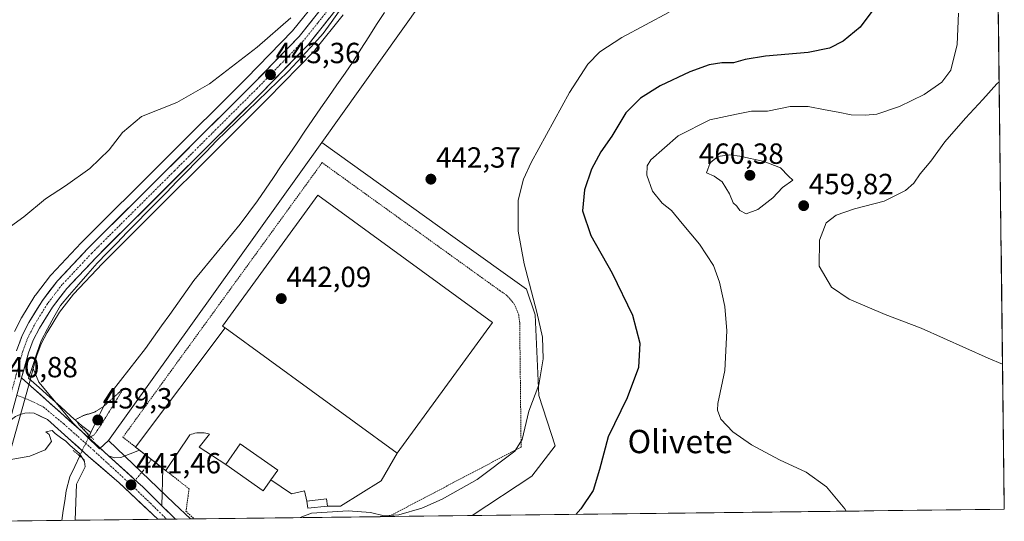
# Model space of a CAD drawing. Units: metres. Extents: x 580213 to 583654, y 4724270 to 4726624.
# Drawn here: x 583316 to 583654, y 4724306 to 4724478 of the extents above; entities that cross this region are included whole.
import ezdxf
from ezdxf.enums import TextEntityAlignment as Align

# ---------------------------------------------------------------- set-up
doc = ezdxf.new("R2010")
doc.units = ezdxf.units.M
doc.header["$MEASUREMENT"] = 0
for name, pattern in [('TRAZO_Y_PUNTO', [1, 0.5, -0.25, 0, -0.25]), ('TRAZOS', [0.75, 0.5, -0.25]), ('TRAZOS2', [0.375, 0.25, -0.125])]:
    doc.linetypes.add(name, pattern=pattern)
for name, color, linetype, lineweight in [('Alambrada', 19, 'TRAZOS', 0), ('Arbolado forestal CxS', 92, 'Continuous', 0), ('Carretera de calzada única', 19, 'Continuous', 13), ('Carretera de calzada única Cxs', 19, 'Continuous', 13), ('Carretera de calzada única eje', 19, 'TRAZO_Y_PUNTO', 0), ('Carátula', 7, 'Continuous', 5), ('Corriente natural lineal', 142, 'Continuous', 13), ('Corriente natural lineal oculto', 19, 'TRAZO_Y_PUNTO', 13), ('Cultivos herbáceos CxS', 92, 'Continuous', 0), ('Curva de nivel maestra', 36, 'Continuous', 30), ('Curva de nivel normal', 36, 'Continuous', 0), ('Curva de nivel normal depresión', 36, 'TRAZOS2', 0), ('Edificación industrial', 135, 'Continuous', 13), ('Edificación industrial Cxs', 135, 'Continuous', 13), ('Edificación ligera', 1, 'Continuous', 0), ('Edificación ligera Cxs', 1, 'Continuous', 0), ('Entidad de ámbito territorial CxS', 92, 'Continuous', 0), ('Explanada', 19, 'Continuous', 0), ('Explanada Cxs', 19, 'Continuous', 0), ('Municipio CxS', 142, 'Continuous', 0), ('Núcleo urbano CxS', 19, 'Continuous', 0), ('Puente lineal', 2, 'TRAZOS2', 0), ('Punto de cota en terreno', 7, 'Continuous', 0), ('Rótulo de punto de cota en terreno', 19, 'Continuous', 0), ('Texto cartográfico', 19, 'Continuous', 0)]:
    doc.layers.add(name, color=color, linetype=linetype, lineweight=lineweight)
doc.styles.add('Arial', font='txt', dxfattribs={"height": 0.2})

# ---------------------------------------------------------------- blocks, each defined once
blk = doc.blocks.new('*U160')
at = {"layer": 'Cultivos herbáceos CxS', "color": 92, "linetype": 'Continuous', "lineweight": 0}
for points in [[(583419.11, 4724486.19, 444.07), (583409.87, 4724474.6, 443.78), (583394.13, 4724458.41, 443.21), (583337.34, 4724401.88, 441.87), (583337.28, 4724401.81, 441.87), (583326.99, 4724390.89, 441.65), (583326.87, 4724390.76, 441.66), (583326.79, 4724390.66, 441.66), (583321.58, 4724383.9, 441.62), (583321.4, 4724383.64, 441.62), (583316.76, 4724376.08, 441.4), (583316.72, 4724376.01, 441.4), (583316.65, 4724375.87, 441.4), (583314.38, 4724371.41, 441.22)], [(583652.09, 4724500.7, 455.38), (583654.39, 4724310.34, 457.31), (583471.62, 4724308.18, 449.25), (583471.62, 4724308.18, 449.25), (583492.06, 4724321.68, 448.77), (583500.07, 4724332.15, 448.39), (583494.52, 4724349.4, 445.85), (583493.29, 4724377.13, 445.12), (583490.25, 4724385.9, 445), (583465.79, 4724403.44, 442.86), (583419.96, 4724436.29, 441.79), (583481.58, 4724522.79, 443.71)]]:
    blk.add_polyline3d(points, dxfattribs=at)
blk.add_polyline3d([(583305.61, 4724306.22, 439.1), (583309.24, 4724318.05, 439.47), (583310.58, 4724322.41, 439.62), (583312.67, 4724329.2, 439.91), (583312.69, 4724329.28, 439.91), (583315.65, 4724339.96, 440.39), (583319.72, 4724354.63, 440.64), (583320.83, 4724358.64, 440.98), (583322.74, 4724353.93, 440.52), (583334.59, 4724339.92, 440.21), (583343.62, 4724331.14, 441.05), (583346.63, 4724334, 441.25), (583369.24, 4724312.37, 442.24), (583374.81, 4724307.03, 442.77), (583305.61, 4724306.22, 439.1)], close=True, dxfattribs=at)
blk = doc.blocks.new('*U164')
at = {"layer": 'Núcleo urbano CxS', "color": 19, "linetype": 'Continuous', "lineweight": 0}
for points in [[(583419.96, 4724436.29, 441.79), (583465.79, 4724403.44, 442.86), (583490.25, 4724385.9, 445), (583493.29, 4724377.13, 445.12), (583494.52, 4724349.4, 445.85), (583500.07, 4724332.15, 448.39), (583492.06, 4724321.68, 448.77), (583471.62, 4724308.18, 449.25)], [(583346.63, 4724334, 441.25), (583369.24, 4724312.37, 442.24), (583374.81, 4724307.03, 442.77)]]:
    blk.add_polyline3d(points, dxfattribs=at)
blk = doc.blocks.new('*U168')
at = {"layer": 'Cultivos herbáceos CxS', "color": 92, "linetype": 'Continuous', "lineweight": 0}
for points in [[(583419.96, 4724436.29, 441.79), (583465.79, 4724403.44, 442.86), (583490.25, 4724385.9, 445), (583493.29, 4724377.13, 445.12), (583494.52, 4724349.4, 445.85), (583500.07, 4724332.15, 448.39), (583492.06, 4724321.68, 448.77), (583471.62, 4724308.18, 449.25)], [(583346.63, 4724334, 441.25), (583369.24, 4724312.37, 442.24), (583374.81, 4724307.03, 442.77)]]:
    blk.add_polyline3d(points, dxfattribs=at)
blk = doc.blocks.new('*U169')
at = {"layer": 'Municipio CxS', "color": 142, "linetype": 'Continuous', "lineweight": 0}
blk.add_polyline3d([(583652.339, 4724480.2174, 456.1259), (583652.3993, 4724475.221, 456.3119), (583652.4596, 4724470.2246, 456.603), (583652.52, 4724465.2282, 457.1066), (583652.5803, 4724460.2318, 458.2524), (583652.6406, 4724455.2354, 459.8853), (583652.7009, 4724450.239, 460.9073), (583652.7613, 4724445.2426, 461.4383), (583652.8216, 4724440.2462, 461.8981), (583652.8819, 4724435.2498, 462.229), (583652.9422, 4724430.2534, 462.4404), (583653.0025, 4724425.257, 462.6172), (583653.0629, 4724420.2606, 462.7838), (583653.1232, 4724415.2643, 462.9238), (583653.1835, 4724410.2679, 463.0361), (583653.2438, 4724405.2715, 463.1052), (583653.3042, 4724400.2751, 463.1618), (583653.3645, 4724395.2787, 462.9275), (583653.4248, 4724390.2823, 462.4632), (583653.4851, 4724385.2859, 461.966), (583653.5455, 4724380.2895, 461.4818), (583653.6058, 4724375.2931, 461.0761), (583653.6661, 4724370.2967, 460.7499), (583653.7264, 4724365.3003, 460.4049), (583653.7868, 4724360.3039, 459.9577), (583653.8471, 4724355.3075, 459.4567), (583653.9074, 4724350.3111, 459.0281), (583653.9677, 4724345.3148, 458.7019), (583654.0281, 4724340.3184, 458.4449), (583654.0884, 4724335.322, 458.2459), (583654.1487, 4724330.3256, 458.0702), (583654.209, 4724325.3292, 457.9308), (583654.2694, 4724320.3328, 457.7861), (583654.3297, 4724315.3364, 457.6014), (583654.39, 4724310.34, 457.3757), (583649.4051, 4724310.281, 457.2884), (583644.4202, 4724310.2221, 457.1781), (583639.4354, 4724310.1631, 457.017), (583634.4505, 4724310.1042, 456.8332), (583629.4656, 4724310.0452, 456.6195), (583624.4807, 4724309.9863, 456.368), (583619.4958, 4724309.9273, 456.0709), (583614.511, 4724309.8684, 455.7527), (583609.5261, 4724309.8094, 455.4384), (583604.5412, 4724309.7505, 455.149), (583599.5563, 4724309.6915, 454.9053), (583594.5714, 4724309.6326, 454.6851), (583589.5865, 4724309.5736, 454.4877), (583584.6017, 4724309.5147, 454.2909), (583579.6168, 4724309.4557, 454.0774), (583574.6319, 4724309.3968, 453.8778), (583569.647, 4724309.3378, 453.6751), (583564.6621, 4724309.2789, 453.4506), (583559.6773, 4724309.2199, 453.2232), (583554.6924, 4724309.161, 452.9943), (583549.7075, 4724309.102, 452.7753), (583544.7226, 4724309.0431, 452.5275), (583539.7377, 4724308.9841, 452.2339), (583534.7529, 4724308.9252, 451.8369), (583529.768, 4724308.8662, 451.3979), (583524.7831, 4724308.8073, 451.0178), (583519.7982, 4724308.7483, 450.6628), (583514.8133, 4724308.6893, 450.3211), (583509.8284, 4724308.6304, 450.0803), (583504.8436, 4724308.5714, 449.8602), (583499.8587, 4724308.5125, 449.6199), (583494.8738, 4724308.4535, 449.4026), (583489.8889, 4724308.3946, 449.2599), (583484.904, 4724308.3356, 449.1616), (583479.9192, 4724308.2767, 449.0723), (583474.9343, 4724308.2177, 449.0633), (583469.9494, 4724308.1588, 449.0287), (583464.9645, 4724308.0998, 448.274), (583459.9796, 4724308.0409, 446.6987), (583454.9948, 4724307.9819, 445.8418), (583450.0099, 4724307.923, 445.3209), (583445.025, 4724307.864, 444.914), (583440.0401, 4724307.8051, 445.0517), (583435.0552, 4724307.7461, 445.3503), (583430.0704, 4724307.6872, 445.6057), (583425.0855, 4724307.6282, 445.8144), (583420.1006, 4724307.5693, 445.9189), (583415.1157, 4724307.5103, 445.7169), (583410.1308, 4724307.4514, 444.368), (583405.1459, 4724307.3924, 443.4126), (583400.1611, 4724307.3335, 442.8053), (583395.1762, 4724307.2745, 442.6535), (583390.1913, 4724307.2155, 442.6592), (583385.2064, 4724307.1566, 442.6231), (583380.2215, 4724307.0976, 442.5396), (583375.2367, 4724307.0387, 442.4625), (583370.2518, 4724306.9797, 442.3681), (583365.2669, 4724306.9208, 442.164), (583360.282, 4724306.8618, 441.723), (583355.2971, 4724306.8029, 441.4452), (583350.3123, 4724306.7439, 441.1354), (583345.3274, 4724306.685, 440.8534), (583340.3425, 4724306.626, 440.4842), (583335.3576, 4724306.5671, 439.7646), (583330.3727, 4724306.5081, 438.5771), (583325.3878, 4724306.4492, 438.6418), (583320.403, 4724306.3902, 438.8394), (583315.4181, 4724306.3313, 439.0095)], dxfattribs=at)
blk = doc.blocks.new('*U177')
at = {"layer": 'Curva de nivel normal', "color": 36, "linetype": 'Continuous', "lineweight": 0}
blk.add_polyline3d([(583652.62, 4724457.08, 460), (583651.82, 4724456.38, 460), (583647.03, 4724451.05, 460), (583641.03, 4724444.68, 460), (583633.98, 4724436.46, 460), (583629.15, 4724429.81, 460), (583625.52, 4724425.48, 460), (583623.33, 4724422.32, 460), (583620.45, 4724419.78, 460), (583613.12, 4724416.18, 460), (583602.9, 4724413.45, 460), (583596.65, 4724411.36, 460), (583593.16, 4724408.69, 460), (583590.86, 4724402.69, 460), (583590.85, 4724393.76, 460), (583595.06, 4724386.57, 460), (583601.09, 4724382.49, 460), (583613.52, 4724377.18, 460), (583625.82, 4724372.48, 460), (583648.84, 4724362.17, 460), (583653.79, 4724360.11, 460)], dxfattribs=at)
blk = doc.blocks.new('*U198')
at = {"layer": 'Curva de nivel normal', "color": 36, "linetype": 'Continuous', "lineweight": 0}
blk.add_polyline3d([(583638.62, 4724480.73, 455), (583638.16, 4724469.97, 455), (583636.04, 4724461.13, 455), (583632.92, 4724457.03, 455), (583626.9, 4724452.77, 455), (583618.42, 4724448.64, 455), (583610.55, 4724445.97, 455), (583606.71, 4724445.71, 455), (583601.74, 4724445.75, 455), (583597.35, 4724446.74, 455), (583592.86, 4724447.46, 455), (583587.03, 4724448.67, 455), (583580.78, 4724448.67, 455), (583573.03, 4724447.01, 455), (583567.53, 4724446.98, 455), (583562.36, 4724446, 455), (583553.2, 4724444.09, 455), (583542.32, 4724438.6, 455), (583532.95, 4724430.36, 455), (583531.69, 4724428.31, 455), (583531.6, 4724425.02, 455), (583533.58, 4724419.59, 455), (583536.89, 4724415.44, 455), (583540.04, 4724412.92, 455), (583543.7, 4724408.49, 455), (583549.68, 4724401.31, 455), (583554.45, 4724394.03, 455), (583556.55, 4724388.36, 455), (583558.41, 4724380, 455), (583559.06, 4724371.57, 455), (583558.34, 4724357.99, 455), (583555.97, 4724346.68, 455), (583555.85, 4724344.41, 455), (583557.04, 4724341.28, 455), (583561.19, 4724336.98, 455), (583567.54, 4724332.48, 455), (583577.22, 4724327.34, 455), (583586.36, 4724323.14, 455), (583593.28, 4724318.03, 455), (583599.6, 4724310.51, 455), (583600.06, 4724309.7, 455)], dxfattribs=at)
blk = doc.blocks.new('*U203')
at = {"layer": 'Curva de nivel maestra', "color": 36, "linetype": 'Continuous', "lineweight": 30}
blk.add_polyline3d([(583608.93, 4724481.22, 450), (583604.86, 4724475.87, 450), (583599, 4724471.08, 450), (583594.36, 4724468.64, 450), (583586.97, 4724467.12, 450), (583572.32, 4724465.87, 450), (583565.43, 4724464.82, 450), (583561.36, 4724463.66, 450), (583557.36, 4724463.6, 450), (583553.03, 4724462.93, 450), (583546.32, 4724460.48, 450), (583536.18, 4724455.69, 450), (583529.47, 4724451.55, 450), (583524.33, 4724446.44, 450), (583519.57, 4724438.5, 450), (583515.76, 4724433.06, 450), (583512.62, 4724427.12, 450), (583510.17, 4724419.97, 450), (583509.47, 4724412.82, 450), (583512.31, 4724404.35, 450), (583519.68, 4724391.36, 450), (583526.71, 4724377.01, 450), (583529.2, 4724367.42, 450), (583528.74, 4724359.02, 450), (583524.79, 4724348.57, 450), (583518.37, 4724335.21, 450), (583515.29, 4724324.04, 450), (583513.18, 4724316.76, 450), (583508.96, 4724310.54, 450), (583507.22, 4724308.6, 450)], dxfattribs=at)
blk = doc.blocks.new('5PATER')
at = {"layer": 'Carátula', "linetype": 'Continuous', "lineweight": 5}
h = blk.add_hatch(color=250, dxfattribs=at)
edge = h.paths.add_edge_path()
edge.add_ellipse((0, 0.01), major_axis=(-1.33, -1.34), ratio=0.999422, start_angle=0, end_angle=360)
blk = doc.blocks.new('*U214')
at = {"layer": 'Alambrada', "color": 19, "linetype": 'TRAZOS', "lineweight": 0}
for points in [[(583442.9069, 4724307.839, 444.9394), (583449.4101, 4724311.2501, 444.255), (583488.4101, 4724331.7101, 445.507), (583487.9201, 4724374.4101, 444.1592), (583487.6001, 4724377.0801, 444.1628), (583486.0701, 4724380.8101, 443.9262), (583483.4401, 4724383.8601, 443.8132), (583481.1901, 4724385.3601, 443.6312), (583420.0501, 4724429.3501, 441.7888), (583351.6201, 4724335.0701, 441.5066), (583356.0001, 4724331.6701, 441.4482)], [(583356.0001, 4724331.6701, 441.4482), (583357.3101, 4724330.6401, 441.4373), (583361.3901, 4724327.4701, 441.4065), (583365.3501, 4724324.3801, 441.4761), (583365.8901, 4724323.9701, 441.4794), (583366.3401, 4724323.6201, 441.481), (583374.3701, 4724317.3701, 441.8992), (583373.2801, 4724309.6401, 442.2535), (583376.0696, 4724307.0505, 442.4785), (583376.0721, 4724307.0486, 442.4786)]]:
    blk.add_polyline3d(points, dxfattribs=at)

msp = doc.modelspace()

# ---------------------------------------------------------------- linework, layer by layer
at = {"layer": 'Arbolado forestal CxS', "color": 92, "linetype": 'Continuous', "lineweight": 0}
for points in [[(583419.96, 4724436.29, 441.79), (583481.58, 4724522.79, 443.71), (583470.48, 4724540.61, 444.37), (583444.94, 4724581.65, 446.05), (583443.34, 4724584.22, 446.4), (583442.43, 4724572.21, 445.67)], [(583481.58, 4724522.79, 443.71), (583419.96, 4724436.29, 441.79), (583346.63, 4724334, 441.25), (583343.62, 4724331.14, 441.05), (583343.62, 4724331.14, 441.05), (583334.59, 4724339.92, 440.21), (583322.74, 4724353.93, 440.52), (583320.83, 4724358.64, 440.98), (583322.08, 4724363.15, 441.28), (583323.6, 4724367.13, 441.28), (583325.58, 4724371.01, 441.19), (583329.86, 4724378, 441.17), (583334.63, 4724384.16, 441.18), (583344.59, 4724394.75, 441.45), (583401.34, 4724451.27, 442.4), (583417.4, 4724467.76, 442.66), (583417.55, 4724467.92, 442.66), (583417.6, 4724467.98, 442.67), (583427.24, 4724480.07, 442.86)], [(583427.24, 4724480.07, 442.86), (583417.6, 4724467.98, 442.67), (583417.55, 4724467.92, 442.66), (583417.4, 4724467.76, 442.66), (583401.34, 4724451.27, 442.4), (583344.59, 4724394.75, 441.45), (583334.63, 4724384.16, 441.18), (583329.86, 4724378, 441.17), (583325.58, 4724371.01, 441.19), (583323.6, 4724367.13, 441.28), (583322.08, 4724363.15, 441.28), (583320.83, 4724358.64, 440.98)], [(583419.96, 4724436.29, 441.79), (583346.63, 4724334, 441.25)], [(583320.83, 4724358.64, 440.98), (583322.74, 4724353.93, 440.52), (583334.59, 4724339.92, 440.21), (583343.62, 4724331.14, 441.05), (583346.63, 4724334, 441.25)]]:
    msp.add_polyline3d(points, dxfattribs=at)
at = {"layer": 'Carretera de calzada única', "color": 19, "linetype": 'Continuous', "lineweight": 13}
for points in [[(583315.1, 4724364.79), (583317.05, 4724370.05), (583319.32, 4724374.51), (583323.96, 4724382.07), (583329.17, 4724388.83), (583339.46, 4724399.75), (583396.26, 4724456.3), (583412.12, 4724472.61), (583421.53, 4724484.41), (583424.51, 4724488.84), (583428.14, 4724495.98), (583430.75, 4724503.55), (583433.67, 4724518.63), (583434.73, 4724528.56), (583435.03, 4724558.9), (583435.6, 4724591.24), (583436.33, 4724626.19), (583437.67, 4724669.08), (583438.99, 4724704.32)], [(583426.62, 4724484.53), (583424.89, 4724481.94), (583415.25, 4724469.85), (583399.21, 4724453.38), (583342.44, 4724396.84), (583332.35, 4724386.11), (583327.39, 4724379.71), (583322.96, 4724372.48), (583320.85, 4724368.35), (583319.23, 4724364.09), (583316.83, 4724355.43)], [(583316.83, 4724355.43), (583339.78, 4724335.01), (583346.71, 4724328.68)], [(583363.64, 4724306.9), (583350.39, 4724319.44), (583339.85, 4724328.46), (583325.71, 4724341.15), (583321.19, 4724343.34), (583319.55, 4724343.44), (583317.89, 4724343.3), (583316.3, 4724342.88), (583314.78, 4724342.22), (583312.76, 4724340.76)], [(583346.71, 4724328.68), (583348.76, 4724328.06), (583350.89, 4724328.1), (583357.31, 4724330.64)], [(583357.31, 4724330.64), (583359.35, 4724329.06), (583361.39, 4724327.47)], [(583361.39, 4724327.47), (583363.37, 4724325.93), (583365.35, 4724324.38)], [(583365.35, 4724324.38), (583365.05, 4724311.51)], [(583365.05, 4724311.51), (583369.69, 4724306.97)], [(583366.64, 4724306.94), (583363.64, 4724306.9)], [(583369.69, 4724306.97), (583366.64, 4724306.94)]]:
    msp.add_lwpolyline(points, dxfattribs=at)
at = {"layer": 'Carretera de calzada única Cxs', "color": 19, "linetype": 'Continuous', "lineweight": 13}
for points in [[(583316.83, 4724355.43), (583312.76, 4724340.76)], [(583346.71, 4724328.68), (583356.76, 4724319.51), (583358.46, 4724318), (583365.05, 4724311.51)]]:
    msp.add_lwpolyline(points, dxfattribs=at)
for points in [[(583422.48, 4724478.92, 443.84), (583420.07, 4724475.9, 443.68), (583417.66, 4724472.87, 443.61), (583415.25, 4724469.85, 443.44), (583412.04, 4724466.56, 443.38), (583408.83, 4724463.26, 443.25), (583405.63, 4724459.97, 443.08), (583402.42, 4724456.67, 443.03), (583399.21, 4724453.38, 442.9), (583395.87, 4724450.05, 442.79), (583392.53, 4724446.73, 442.81), (583389.19, 4724443.4, 442.73), (583385.85, 4724440.08, 442.54), (583382.51, 4724436.75, 442.49), (583379.17, 4724433.42, 442.33), (583375.83, 4724430.1, 442.2), (583372.49, 4724426.77, 442.2), (583369.16, 4724423.45, 442.14), (583365.82, 4724420.12, 442.1), (583362.48, 4724416.8, 442.11), (583359.14, 4724413.47, 442.04), (583355.8, 4724410.14, 441.97), (583352.46, 4724406.82, 441.92), (583349.12, 4724403.49, 441.84), (583345.78, 4724400.17, 441.73), (583342.44, 4724396.84, 441.73), (583339.08, 4724393.26, 441.66), (583335.71, 4724389.69, 441.56), (583332.35, 4724386.11, 441.39), (583329.87, 4724382.91, 441.25), (583327.39, 4724379.71, 441.32), (583325.18, 4724376.1, 441.19), (583322.96, 4724372.48, 441.19), (583320.85, 4724368.35, 440.97), (583319.23, 4724364.09, 441.03), (583318.03, 4724359.76, 441), (583316.83, 4724355.43, 440.86), (583315.81, 4724351.76, 440.87)], [(583316.08, 4724367.42, 441.08), (583317.05, 4724370.05, 441.09), (583318.19, 4724372.28, 441.19), (583319.32, 4724374.51, 441.32), (583321.64, 4724378.29, 441.21), (583323.96, 4724382.07, 441.6), (583326.57, 4724385.45, 441.59), (583329.17, 4724388.83, 441.67), (583331.74, 4724391.56, 441.63), (583334.32, 4724394.29, 441.73), (583336.89, 4724397.02, 441.68), (583339.46, 4724399.75, 441.88), (583342.8, 4724403.08, 441.72), (583346.14, 4724406.4, 441.89), (583349.48, 4724409.73, 442.13), (583352.82, 4724413.06, 442.06), (583356.17, 4724416.38, 442.12), (583359.51, 4724419.71, 442.29), (583362.85, 4724423.04, 442.26), (583366.19, 4724426.36, 442.37), (583369.53, 4724429.69, 442.49), (583372.87, 4724433.01, 442.44), (583376.21, 4724436.34, 442.63), (583379.55, 4724439.67, 442.81), (583382.9, 4724442.99, 442.74), (583386.24, 4724446.32, 442.85), (583389.58, 4724449.65, 443.03), (583392.92, 4724452.97, 442.96), (583396.26, 4724456.3, 443.16), (583399.43, 4724459.56, 443.34), (583402.6, 4724462.82, 443.29), (583405.78, 4724466.09, 443.55), (583408.95, 4724469.35, 443.67), (583412.12, 4724472.61, 443.66), (583414.47, 4724475.56, 443.86), (583416.83, 4724478.51, 443.83)], [(583315.81, 4724351.76, 440.87), (583316.83, 4724355.43, 440.86), (583320.11, 4724352.51, 440.46), (583323.39, 4724349.6, 440.49), (583326.67, 4724346.68, 440.26), (583329.94, 4724343.76, 440.33), (583333.22, 4724340.84, 440.32), (583336.5, 4724337.93, 440.25), (583339.78, 4724335.01, 439.93), (583343.25, 4724331.85, 440.44), (583346.71, 4724328.68, 440.98), (583346.71, 4724328.68, 440.98), (583350.06, 4724325.62, 441.2), (583353.41, 4724322.57, 441.36), (583356.76, 4724319.51, 441.53), (583358.46, 4724318, 441.6), (583361.76, 4724314.76, 441.83), (583365.05, 4724311.51, 442.02), (583367.37, 4724309.24, 442.25), (583369.69, 4724306.97, 442.36), (583363.64, 4724306.9, 442), (583360.33, 4724310.04, 441.73), (583357.01, 4724313.17, 441.65), (583353.7, 4724316.31, 441.32), (583350.39, 4724319.44, 441.15), (583346.88, 4724322.45, 441.03), (583343.36, 4724325.45, 440.67), (583339.85, 4724328.46, 440.28), (583336.32, 4724331.63, 440.13), (583332.78, 4724334.81, 440.19), (583329.25, 4724337.98, 440.28), (583325.71, 4724341.15, 440.32), (583323.45, 4724342.25, 440.44), (583321.19, 4724343.34, 440.47), (583319.55, 4724343.44, 440.56), (583317.89, 4724343.3, 440.64), (583316.3, 4724342.88, 440.7), (583314.78, 4724342.22, 440.68)]]:
    msp.add_polyline3d(points, dxfattribs=at)
msp.add_polyline3d([(583365.05, 4724311.51, 442.02), (583361.76, 4724314.76, 441.83), (583358.46, 4724318, 441.6), (583356.76, 4724319.51, 441.53), (583353.41, 4724322.57, 441.36), (583350.06, 4724325.62, 441.2), (583346.71, 4724328.68, 440.98), (583348.76, 4724328.06, 441.1), (583350.89, 4724328.1, 441.21), (583354.1, 4724329.37, 441.34), (583357.31, 4724330.64, 441.44), (583359.35, 4724329.06, 441.4), (583361.39, 4724327.47, 441.41), (583363.37, 4724325.93, 441.45), (583365.35, 4724324.38, 441.48), (583365.25, 4724320.09, 441.7), (583365.15, 4724315.8, 441.88), (583365.05, 4724311.51, 442.02)], close=True, dxfattribs=at)
at = {"layer": 'Carretera de calzada única eje', "color": 19, "linetype": 'TRAZO_Y_PUNTO', "lineweight": 0}
for points in [[(583423.13, 4724483.08), (583418.51, 4724477.27), (583413.67, 4724471.24), (583405.67, 4724463), (583397.73, 4724454.84), (583369.35, 4724426.57), (583340.94, 4724398.3), (583335.89, 4724392.93), (583330.76, 4724387.47), (583328.28, 4724384.26), (583325.67, 4724380.89), (583321.14, 4724373.49), (583320.08, 4724371.43), (583318.96, 4724369.19), (583318.14, 4724367.07), (583317.17, 4724364.43), (583316.21, 4724360.94), (583315.01, 4724356.61), (583313.64, 4724351.69), (583313.21, 4724350.17)], [(583315.17, 4724349.45), (583319, 4724348.05), (583324.26, 4724345.51), (583331.28, 4724339.66), (583341.64, 4724330.5), (583354.42, 4724318.72)], [(583361.39, 4724327.47), (583358.62, 4724323.55), (583355.84, 4724320.35)], [(583355.84, 4724320.35), (583354.42, 4724318.72)], [(583354.42, 4724318.72), (583361.05, 4724312.44), (583366.64, 4724306.94)]]:
    msp.add_lwpolyline(points, dxfattribs=at)
at = {"layer": 'Corriente natural lineal', "color": 142, "linetype": 'Continuous', "lineweight": 13}
for points in [[(583425.87, 4724481.31, 443.72), (583423.14, 4724477.49, 443.58), (583420.4, 4724473.66, 443.41), (583417.43, 4724470.43, 443.34), (583414.46, 4724467.21, 443.25), (583411.48, 4724463.98, 443.1), (583408.51, 4724460.75, 443.01), (583404.97, 4724457.31, 442.9), (583401.42, 4724453.87, 442.76), (583397.88, 4724450.43, 442.72), (583394.34, 4724447, 442.68), (583390.8, 4724443.56, 442.65), (583387.25, 4724440.12, 442.49), (583383.71, 4724436.68, 442.41), (583380.3, 4724433.2, 442.2), (583376.89, 4724429.72, 442.09), (583373.48, 4724426.23, 442.08), (583370.07, 4724422.75, 442.01), (583366.66, 4724419.27, 441.98), (583363.25, 4724415.79, 442.01), (583359.84, 4724412.3, 441.97), (583356.43, 4724408.82, 441.9), (583353.02, 4724405.34, 441.85), (583349.61, 4724401.86, 441.76), (583346.2, 4724398.37, 441.67), (583342.79, 4724394.89, 441.66), (583339.63, 4724391.23, 441.55), (583336.47, 4724387.58, 441.46), (583333.3, 4724383.92, 441.21), (583330.14, 4724380.26, 441.24), (583327.94, 4724376.25, 441.17), (583325.75, 4724372.24, 441.13), (583323.55, 4724368.23, 441.09), (583322.1, 4724363.95, 440.97), (583320.66, 4724359.66, 441.15), (583319.21, 4724355.38, 440.72), (583322.85, 4724352.12, 440.45), (583326.49, 4724348.86, 440.07), (583330.13, 4724345.6, 440.42), (583333.77, 4724342.34, 440.18), (583337.41, 4724339.07, 440.01), (583340.58, 4724336.66, 439.6)], [(583441.44, 4724480.95, 442.77), (583438.75, 4724476.74, 442.71), (583436.07, 4724472.52, 442.62), (583433.38, 4724468.31, 442.51), (583430.69, 4724464.09, 442.52), (583427.92, 4724460.1, 442.4), (583425.15, 4724456.11, 442.34), (583422.39, 4724452.11, 442.23), (583419.62, 4724448.12, 442.13), (583416.85, 4724444.13, 442.07), (583414.14, 4724440.15, 441.92), (583411.43, 4724436.18, 441.94), (583408.72, 4724432.2, 441.84), (583406.02, 4724428.22, 441.88), (583403.31, 4724424.24, 441.83), (583400.6, 4724420.27, 441.74), (583397.89, 4724416.29, 441.54), (583394.89, 4724412.29, 441.44), (583391.89, 4724408.29, 441.46), (583389.25, 4724405.07, 441.58), (583386.61, 4724401.84, 441.59), (583383.97, 4724398.62, 441.57), (583381.32, 4724395.39, 441.47), (583378.68, 4724392.17, 441.36), (583376.04, 4724388.94, 441.31), (583373.26, 4724385.04, 441.32), (583370.48, 4724381.14, 441.35), (583367.7, 4724377.24, 441.24), (583364.91, 4724373.33, 441.16), (583362.13, 4724369.43, 440.97), (583359.35, 4724365.53, 440.69), (583356.51, 4724361.86, 440.64), (583353.67, 4724358.2, 440.58), (583350.82, 4724354.53, 440.59), (583347.98, 4724350.86, 440.62), (583345.38, 4724346.59, 440.11), (583343.78, 4724343.28, 439.79), (583342.18, 4724339.97, 439.6), (583340.58, 4724336.66, 439.6)], [(583340.58, 4724336.66, 439.6), (583340.13, 4724335.72, 439.79)], [(583336.8, 4724328.66, 439.38), (583335.1, 4724325.06, 439.5), (583333.4, 4724321.45, 439.27), (583332.12, 4724316.62, 438.74), (583331.64, 4724313.25, 438.49), (583331.15, 4724309.88, 438.4), (583330.67, 4724306.51, 438.58)]]:
    msp.add_polyline3d(points, dxfattribs=at)
at = {"layer": 'Corriente natural lineal oculto', "color": 19, "linetype": 'TRAZO_Y_PUNTO', "lineweight": 13}
msp.add_polyline3d([(583340.13, 4724335.72, 439.79), (583338.46, 4724332.19, 440.21), (583336.8, 4724328.66, 439.38)], dxfattribs=at)
at = {"layer": 'Cultivos herbáceos CxS', "color": 92, "linetype": 'Continuous', "lineweight": 0}
for points in [[(583419.96, 4724436.29, 441.79), (583481.58, 4724522.79, 443.71), (583470.48, 4724540.61, 444.37), (583444.94, 4724581.65, 446.05), (583443.34, 4724584.22, 446.4), (583442.43, 4724572.21, 445.67)], [(583652.09, 4724500.7, 455.38), (583654.39, 4724310.34, 457.31)], [(583419.11, 4724486.19, 444.07), (583409.87, 4724474.6, 443.78), (583394.13, 4724458.41, 443.21), (583337.34, 4724401.88, 441.87), (583337.28, 4724401.81, 441.87), (583326.99, 4724390.89, 441.65), (583326.87, 4724390.76, 441.66), (583326.79, 4724390.66, 441.66), (583321.58, 4724383.9, 441.62), (583321.4, 4724383.64, 441.62), (583316.76, 4724376.08, 441.4), (583316.72, 4724376.01, 441.4), (583316.65, 4724375.87, 441.4), (583314.38, 4724371.41, 441.22)], [(583320.83, 4724358.64, 440.98), (583319.72, 4724354.63, 440.64), (583315.65, 4724339.96, 440.39), (583312.69, 4724329.28, 439.91), (583312.67, 4724329.2, 439.91), (583310.58, 4724322.41, 439.62), (583309.24, 4724318.05, 439.47), (583305.61, 4724306.22, 439.1)], [(583320.83, 4724358.64, 440.98), (583322.74, 4724353.93, 440.52), (583334.59, 4724339.92, 440.21), (583343.62, 4724331.14, 441.05), (583346.63, 4724334, 441.25)], [(583654.39, 4724310.34, 457.31), (583471.62, 4724308.18, 449.25)], [(583374.81, 4724307.03, 442.77), (583305.61, 4724306.22, 439.1)]]:
    msp.add_polyline3d(points, dxfattribs=at)
at = {"layer": 'Curva de nivel normal', "color": 36, "linetype": 'Continuous', "lineweight": 0}
for points in [[(583412.55, 4724307.48, 445), (583416.43, 4724308.96, 445), (583429.01, 4724309.84, 445), (583436.63, 4724309.18, 445), (583441.34, 4724308.11, 445), (583446.36, 4724308.43, 445), (583454.36, 4724310.71, 445), (583461.34, 4724313.76, 445), (583473.27, 4724320.55, 445), (583486.24, 4724330.34, 445), (583488.74, 4724334.34, 445), (583491.02, 4724344.01, 445), (583494.44, 4724353.1, 445), (583496.02, 4724362.01, 445), (583495.7, 4724369.49, 445), (583493.86, 4724378, 445), (583489.47, 4724394.63, 445), (583487.36, 4724405.86, 445), (583487.36, 4724416.42, 445), (583489.28, 4724423.73, 445), (583491.88, 4724429.39, 445), (583505.01, 4724453.45, 445), (583511.32, 4724463.22, 445), (583515.46, 4724467.38, 445), (583523.02, 4724472.36, 445), (583539.31, 4724481.03, 445)], [(583409.32, 4724479.07, 445), (583397.69, 4724468.96, 445), (583381.36, 4724456.4, 445), (583370.18, 4724450.04, 445), (583357.98, 4724445.22, 445), (583351.51, 4724439.73, 445), (583346.92, 4724433.73, 445), (583340.28, 4724427.36, 445), (583331.92, 4724421.42, 445), (583325.02, 4724416.97, 445), (583317.54, 4724410.78, 445), (583310.44, 4724405.6, 445)], [(583565.69, 4724411.8, 460), (583569.69, 4724413.25, 460), (583574.82, 4724417.25, 460), (583578.22, 4724420.87, 460), (583581.78, 4724423.37, 460), (583580.24, 4724424.76, 460), (583577.49, 4724427.63, 460), (583571.92, 4724429.78, 460), (583563.58, 4724431.58, 460), (583560.04, 4724432.08, 460), (583556.03, 4724431.45, 460), (583553.32, 4724429.28, 460), (583552.14, 4724425.88, 460), (583554.73, 4724424.73, 460), (583557.45, 4724422.79, 460), (583559.96, 4724418.63, 460), (583561.28, 4724415.61, 460), (583562.49, 4724414.43, 460), (583563.57, 4724412.97, 460), (583565.69, 4724411.8, 460)], [(583335.17, 4724306.56, 440), (583335.68, 4724319.02, 440), (583338.63, 4724324.87, 440), (583338.46, 4724326.78, 440), (583336.75, 4724329.52, 440), (583333.34, 4724332.36, 440), (583331.88, 4724333.88, 440), (583330.64, 4724334.64, 440), (583328.34, 4724336.34, 440), (583327.31, 4724337.41, 440), (583325.2, 4724336.96, 440), (583326.32, 4724335.98, 440), (583327.06, 4724333.62, 440), (583324.9, 4724330.79, 440), (583319.67, 4724328.58, 440), (583312.51, 4724327.31, 440)], [(583412.55, 4724307.48, 445), (583412.55, 4724307.48, 445)]]:
    msp.add_polyline3d(points, dxfattribs=at)
at = {"layer": 'Curva de nivel normal depresión', "color": 36, "linetype": 'TRAZOS2', "lineweight": 0}
msp.add_polyline3d([(583340.23, 4724334.99, 440), (583341.86, 4724336.02, 440), (583344.29, 4724339.57, 440), (583351.79, 4724351.78, 440), (583344.91, 4724345.56, 440), (583341.8, 4724343.64, 440), (583338.01, 4724342.54, 440), (583335.36, 4724341.14, 440), (583336.65, 4724339.1, 440), (583338.32, 4724337.66, 440), (583340.23, 4724334.99, 440)], dxfattribs=at)
at = {"layer": 'Edificación industrial', "color": 135, "linetype": 'Continuous', "lineweight": 13}
for points in [[(583478.58, 4724374.51, 441.99), (583445.83, 4724329.56, 441.95), (583386.76, 4724372.61, 441.94), (583385.87, 4724373.26, 441.93), (583418.61, 4724418.22, 441.87), (583478.58, 4724374.51, 441.99)], [(583402.01, 4724319.76, 442.14), (583399.83, 4724316.65, 442.25), (583386.94, 4724325.69, 442.11), (583391.89, 4724332.77, 442), (583404.8, 4724323.72, 442.04), (583402.47, 4724320.42, 442.12), (583402.01, 4724319.76, 442.14)]]:
    msp.add_polyline3d(points, dxfattribs=at)
at = {"layer": 'Edificación industrial Cxs', "color": 135, "linetype": 'Continuous', "lineweight": 13}
for points in [[(583445.83, 4724329.56, 441.95), (583386.76, 4724372.61, 441.94), (583385.87, 4724373.26, 441.93), (583418.61, 4724418.22, 441.87), (583478.58, 4724374.51, 441.99), (583445.83, 4724329.56, 441.95)], [(583402.47, 4724320.42, 442.12), (583402.01, 4724319.76, 442.14), (583399.83, 4724316.65, 442.25), (583386.94, 4724325.69, 442.11), (583391.89, 4724332.77, 442), (583404.8, 4724323.72, 442.04), (583402.47, 4724320.42, 442.12)]]:
    msp.add_polyline3d(points, close=True, dxfattribs=at)
at = {"layer": 'Edificación ligera', "color": 1, "linetype": 'Continuous', "lineweight": 0}
msp.add_polyline3d([(583421.86, 4724311.42, 443.54), (583415.11, 4724310.67, 444.07), (583414.84, 4724313.14, 442.54), (583421.59, 4724313.89, 442.14), (583421.86, 4724311.42, 443.54)], dxfattribs=at)
at = {"layer": 'Edificación ligera Cxs', "color": 1, "linetype": 'Continuous', "lineweight": 0}
msp.add_polyline3d([(583421.86, 4724311.42, 443.54), (583415.11, 4724310.67, 444.07), (583414.84, 4724313.14, 442.54), (583421.59, 4724313.89, 442.14), (583421.86, 4724311.42, 443.54)], close=True, dxfattribs=at)
at = {"layer": 'Entidad de ámbito territorial CxS', "color": 92, "linetype": 'Continuous', "lineweight": 0}
msp.add_polyline3d([(583652.35, 4724479.51, 456.15), (583652.41, 4724474.53, 456.34), (583652.47, 4724469.55, 456.65), (583652.53, 4724464.58, 457.18), (583652.59, 4724459.6, 458.43), (583652.65, 4724454.63, 460.09), (583652.71, 4724449.65, 460.98), (583652.77, 4724444.68, 461.49), (583652.83, 4724439.7, 461.95), (583652.89, 4724434.73, 462.26), (583652.95, 4724429.75, 462.46), (583653.01, 4724424.78, 462.63), (583653.07, 4724419.8, 462.8), (583653.13, 4724414.82, 462.94), (583653.19, 4724409.85, 463.04), (583653.25, 4724404.87, 463.11), (583653.31, 4724399.9, 463.17), (583653.37, 4724394.92, 462.9), (583653.43, 4724389.95, 462.43), (583653.49, 4724384.97, 461.93), (583653.55, 4724380, 461.45), (583653.61, 4724375.02, 461.06), (583653.67, 4724370.05, 460.73), (583653.73, 4724365.07, 460.39), (583653.79, 4724360.09, 459.94), (583653.85, 4724355.12, 459.44), (583653.91, 4724350.14, 459.02), (583653.97, 4724345.17, 458.69), (583654.03, 4724340.19, 458.44), (583654.09, 4724335.22, 458.24), (583654.15, 4724330.24, 458.07), (583654.21, 4724325.27, 457.93), (583654.27, 4724320.29, 457.78), (583654.33, 4724315.32, 457.6), (583654.39, 4724310.34, 457.38), (583649.41, 4724310.28, 457.29), (583644.42, 4724310.22, 457.18), (583639.44, 4724310.16, 457.02), (583634.45, 4724310.1, 456.83), (583629.47, 4724310.05, 456.62), (583624.48, 4724309.99, 456.37), (583619.5, 4724309.93, 456.07), (583614.51, 4724309.87, 455.75), (583609.53, 4724309.81, 455.44), (583604.54, 4724309.75, 455.15), (583599.56, 4724309.69, 454.91), (583594.57, 4724309.63, 454.69), (583589.59, 4724309.57, 454.49), (583584.6, 4724309.51, 454.29), (583579.62, 4724309.46, 454.08), (583574.63, 4724309.4, 453.88), (583569.65, 4724309.34, 453.68), (583564.66, 4724309.28, 453.45), (583559.68, 4724309.22, 453.22), (583554.69, 4724309.16, 452.99), (583549.71, 4724309.1, 452.78), (583544.72, 4724309.04, 452.53), (583539.74, 4724308.98, 452.23), (583534.75, 4724308.93, 451.84), (583529.77, 4724308.87, 451.4), (583524.78, 4724308.81, 451.02), (583519.8, 4724308.75, 450.66), (583514.81, 4724308.69, 450.32), (583509.83, 4724308.63, 450.08), (583504.84, 4724308.57, 449.86), (583499.86, 4724308.51, 449.62), (583494.87, 4724308.45, 449.4), (583489.89, 4724308.39, 449.26), (583484.9, 4724308.34, 449.16), (583479.92, 4724308.28, 449.07), (583474.93, 4724308.22, 449.06), (583469.95, 4724308.16, 449.03), (583464.96, 4724308.1, 448.27), (583459.98, 4724308.04, 446.7), (583454.99, 4724307.98, 445.84), (583450.01, 4724307.92, 445.32), (583445.03, 4724307.86, 444.91), (583440.04, 4724307.81, 445.05), (583435.06, 4724307.75, 445.35), (583430.07, 4724307.69, 445.61), (583425.09, 4724307.63, 445.81), (583420.1, 4724307.57, 445.92), (583415.12, 4724307.51, 445.72), (583410.13, 4724307.45, 444.37), (583405.15, 4724307.39, 443.41), (583400.16, 4724307.33, 442.81), (583395.18, 4724307.27, 442.65), (583390.19, 4724307.22, 442.66), (583385.21, 4724307.16, 442.62), (583380.22, 4724307.1, 442.54), (583375.24, 4724307.04, 442.46), (583370.25, 4724306.98, 442.37), (583365.27, 4724306.92, 442.16), (583360.28, 4724306.86, 441.72), (583355.3, 4724306.8, 441.45), (583350.31, 4724306.74, 441.14), (583345.33, 4724306.69, 440.85), (583340.34, 4724306.63, 440.48), (583335.36, 4724306.57, 439.76), (583330.37, 4724306.51, 438.58), (583325.39, 4724306.45, 438.64), (583320.4, 4724306.39, 438.84), (583315.42, 4724306.33, 439.01)], dxfattribs=at)
at = {"layer": 'Explanada', "color": 19, "linetype": 'Continuous', "lineweight": 0}
for points in [[(583386.94, 4724325.69, 442.11), (583377.84, 4724331.63, 442), (583381.34, 4724336.13, 441.96), (583380.74, 4724336.31, 441.96), (583380.12, 4724336.45, 441.96), (583379.5, 4724336.55, 441.95), (583378.88, 4724336.61, 441.95), (583378.25, 4724336.63, 441.95), (583377.62, 4724336.6, 441.94), (583377, 4724336.54, 441.94), (583376.38, 4724336.43, 441.94), (583375.77, 4724336.29, 441.92), (583375.17, 4724336.1, 441.9), (583374.59, 4724335.88, 441.88), (583366.34, 4724323.62, 441.48), (583365.89, 4724323.97, 441.48), (583365.35, 4724324.38, 441.48), (583361.39, 4724327.47, 441.41), (583357.31, 4724330.64, 441.44), (583356, 4724331.67, 441.45), (583386.76, 4724372.61, 441.94)], [(583386.76, 4724372.61, 441.94), (583445.83, 4724329.56, 441.95)], [(583402.47, 4724320.42, 442.12), (583404.8, 4724323.72, 442.04), (583391.89, 4724332.77, 442), (583386.94, 4724325.69, 442.11)], [(583445.83, 4724329.56, 441.95), (583440.34, 4724320.14, 442.36), (583426.34, 4724311.39, 443.59), (583421.86, 4724311.42, 443.54)], [(583414.84, 4724313.14, 442.54), (583413.98, 4724316.67, 442.12), (583409.48, 4724315.67, 442.21), (583402.47, 4724320.42, 442.12)], [(583421.86, 4724311.42, 443.54), (583421.59, 4724313.89, 442.14), (583414.84, 4724313.14, 442.54)]]:
    msp.add_polyline3d(points, dxfattribs=at)
at = {"layer": 'Explanada Cxs', "color": 19, "linetype": 'Continuous', "lineweight": 0}
msp.add_polyline3d([(583445.83, 4724329.56, 441.95), (583440.34, 4724320.14, 442.36), (583426.34, 4724311.39, 443.59), (583421.86, 4724311.42, 443.54), (583421.59, 4724313.89, 442.14), (583414.84, 4724313.14, 442.54), (583413.98, 4724316.67, 442.12), (583409.48, 4724315.67, 442.21), (583402.47, 4724320.42, 442.12), (583404.8, 4724323.72, 442.04), (583391.89, 4724332.77, 442), (583386.94, 4724325.69, 442.11), (583377.84, 4724331.63, 442), (583381.34, 4724336.13, 441.96), (583380.74, 4724336.31, 441.96), (583380.12, 4724336.45, 441.96), (583379.5, 4724336.55, 441.95), (583378.88, 4724336.61, 441.95), (583378.25, 4724336.63, 441.95), (583377.62, 4724336.6, 441.94), (583377, 4724336.54, 441.94), (583376.38, 4724336.43, 441.94), (583375.77, 4724336.29, 441.92), (583375.17, 4724336.1, 441.9), (583374.59, 4724335.88, 441.88), (583366.34, 4724323.62, 441.48), (583365.89, 4724323.97, 441.48), (583365.35, 4724324.38, 441.48), (583361.39, 4724327.47, 441.41), (583357.31, 4724330.64, 441.44), (583356, 4724331.67, 441.45), (583386.76, 4724372.61, 441.94), (583445.83, 4724329.56, 441.95)], close=True, dxfattribs=at)
at = {"layer": 'Núcleo urbano CxS', "color": 19, "linetype": 'Continuous', "lineweight": 0}
for points in [[(583314.38, 4724371.41, 441.22), (583316.65, 4724375.87, 441.4), (583316.72, 4724376.01, 441.4), (583316.76, 4724376.08, 441.4), (583321.4, 4724383.64, 441.62), (583321.58, 4724383.9, 441.62), (583326.79, 4724390.66, 441.66), (583326.87, 4724390.76, 441.66), (583326.99, 4724390.89, 441.65), (583337.28, 4724401.81, 441.87), (583337.34, 4724401.88, 441.87), (583394.13, 4724458.41, 443.21), (583409.87, 4724474.6, 443.78), (583419.11, 4724486.19, 444.07)], [(583419.11, 4724486.19, 444.07), (583409.87, 4724474.6, 443.78), (583394.13, 4724458.41, 443.21), (583337.34, 4724401.88, 441.87), (583337.28, 4724401.81, 441.87), (583326.99, 4724390.89, 441.65), (583326.87, 4724390.76, 441.66), (583326.79, 4724390.66, 441.66), (583321.58, 4724383.9, 441.62), (583321.4, 4724383.64, 441.62), (583316.76, 4724376.08, 441.4), (583316.72, 4724376.01, 441.4), (583316.65, 4724375.87, 441.4), (583314.38, 4724371.41, 441.22)], [(583427.24, 4724480.07, 442.86), (583417.6, 4724467.98, 442.67), (583417.55, 4724467.92, 442.66), (583417.4, 4724467.76, 442.66), (583401.34, 4724451.27, 442.4), (583344.59, 4724394.75, 441.45), (583334.63, 4724384.16, 441.18), (583329.86, 4724378, 441.17), (583325.58, 4724371.01, 441.19), (583323.6, 4724367.13, 441.28), (583322.08, 4724363.15, 441.28), (583320.83, 4724358.64, 440.98), (583319.72, 4724354.63, 440.64), (583315.65, 4724339.96, 440.39)], [(583427.24, 4724480.07, 442.86), (583417.6, 4724467.98, 442.67), (583417.55, 4724467.92, 442.66), (583417.4, 4724467.76, 442.66), (583401.34, 4724451.27, 442.4), (583344.59, 4724394.75, 441.45), (583334.63, 4724384.16, 441.18), (583329.86, 4724378, 441.17), (583325.58, 4724371.01, 441.19), (583323.6, 4724367.13, 441.28), (583322.08, 4724363.15, 441.28), (583320.83, 4724358.64, 440.98)], [(583419.96, 4724436.29, 441.79), (583346.63, 4724334, 441.25)], [(583320.83, 4724358.64, 440.98), (583319.72, 4724354.63, 440.64), (583315.65, 4724339.96, 440.39), (583312.69, 4724329.28, 439.91), (583312.67, 4724329.2, 439.91), (583310.58, 4724322.41, 439.62), (583309.24, 4724318.05, 439.47), (583305.61, 4724306.22, 439.1)], [(583471.62, 4724308.18, 449.25), (583374.81, 4724307.03, 442.77)]]:
    msp.add_polyline3d(points, dxfattribs=at)
msp.add_polyline3d([(583374.81, 4724307.03, 442.77), (583369.24, 4724312.37, 442.24), (583346.63, 4724334, 441.25), (583419.96, 4724436.29, 441.79), (583465.79, 4724403.44, 442.86), (583490.25, 4724385.9, 445), (583493.29, 4724377.13, 445.12), (583494.52, 4724349.4, 445.85), (583500.07, 4724332.15, 448.39), (583492.06, 4724321.68, 448.77), (583471.62, 4724308.18, 449.25), (583374.81, 4724307.03, 442.77)], close=True, dxfattribs=at)
at = {"layer": 'Puente lineal', "color": 2, "linetype": 'TRAZOS2', "lineweight": 0}
for points in [[(583337.78, 4724338.03, 439.99), (583340.12, 4724335.73, 439.79), (583341.6, 4724334.27, 439.73)], [(583334.51, 4724330.57, 439.71), (583336.8, 4724328.66, 439.38), (583338.48, 4724327.26, 439.9)]]:
    msp.add_polyline3d(points, dxfattribs=at)

# ---------------------------------------------------------------- block references
at = {"layer": 'Alambrada', "color": 19, "linetype": 'TRAZOS', "lineweight": 0}
msp.add_blockref('*U214', (0, 0), dxfattribs=at)
at = {"layer": 'Cultivos herbáceos CxS', "color": 92, "linetype": 'Continuous', "lineweight": 0}
for name in ['*U160', '*U168']:
    msp.add_blockref(name, (0, 0), dxfattribs=at)
at = {"layer": 'Curva de nivel maestra', "color": 36, "linetype": 'Continuous', "lineweight": 30}
msp.add_blockref('*U203', (0, 0), dxfattribs=at)
at = {"layer": 'Curva de nivel normal', "color": 36, "linetype": 'Continuous', "lineweight": 0}
for name in ['*U177', '*U198']:
    msp.add_blockref(name, (0, 0), dxfattribs=at)
at = {"layer": 'Municipio CxS', "color": 142, "linetype": 'Continuous', "lineweight": 0}
msp.add_blockref('*U169', (0, 0), dxfattribs=at)
at = {"layer": 'Núcleo urbano CxS', "color": 19, "linetype": 'Continuous', "lineweight": 0}
msp.add_blockref('*U164', (0, 0), dxfattribs=at)
at = {"layer": 'Punto de cota en terreno', "linetype": 'Continuous', "lineweight": 0}
for p in [(583402.32, 4724459.56, 443.36), (583567, 4724425, 460.38), (583457.42, 4724423.68, 442.37), (583585.47, 4724414.57, 459.82), (583406.02, 4724382.67, 442.09), (583343, 4724341, 439.3), (583354.42, 4724318.72, 441.46)]:
    msp.add_blockref('5PATER', p, dxfattribs=at)

# ---------------------------------------------------------------- texts
at = {"layer": 'Rótulo de punto de cota en terreno', "color": 19, "linetype": 'Continuous', "lineweight": 0, "style": 'Arial'}
for s, p in [('443,36', (583404.08, 4724461.32)), ('442,37', (583459.18, 4724425.44)), ('460,38', (583549.47, 4724426.76)), ('459,82', (583587.23, 4724416.33)), ('442,09', (583407.78, 4724384.43)), ('440,88', (583307, 4724353.46)), ('439,3', (583344.76, 4724342.76)), ('441,46', (583356.18, 4724320.48))]:
    msp.add_text(s, height=7, dxfattribs=at).set_placement(p, align=Align.BOTTOM_LEFT)
at = {"layer": 'Texto cartográfico', "color": 19, "linetype": 'Continuous', "lineweight": 0, "style": 'Arial'}
msp.add_text('Olivete', height=8, dxfattribs=at).set_placement((583543.03, 4724333.6), align=Align.MIDDLE_CENTER)

doc.saveas('drawing.dxf')
